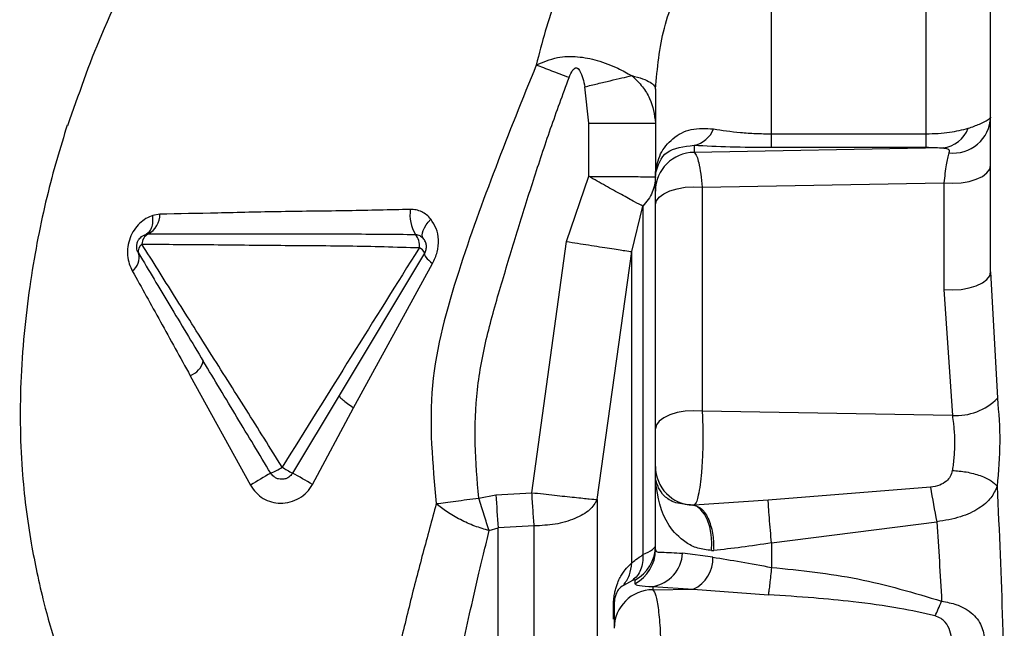
# Paper-space layout 'Blatt2' of a CAD drawing. Units: millimetres. Extents: x 0 to 420, y 0 to 297.
# Drawn here: x 100 to 104, y 196 to 198 of the extents above; entities that cross this region are included whole.
import ezdxf

# ---------------------------------------------------------------- set-up
doc = ezdxf.new("R2010")
doc.units = ezdxf.units.MM

psp = doc.layouts.new('Blatt2')

# ---------------------------------------------------------------- linework, layer by layer
at = {"color": 7, "linetype": 'Continuous', "lineweight": 30}
for p, q in [((103.8766, 196.9401), (103.8766, 198.1165)), ((102.3179, 197.5169), (102.3025, 197.6573)), ((102.5766, 197.6486), (102.5766, 197.3127)), ((102.3179, 197.3101), (102.3179, 197.5169)), ((102.3179, 197.5169), (102.5766, 197.5169)), ((103.0266, 197.475), (103.6266, 197.475)), ((102.7266, 197.4308), (102.7266, 197.4027)), ((103.6919, 197.4202), (102.7266, 197.4027)), ((103.0266, 197.4226), (103.6266, 197.4226)), ((102.2313, 197.0575), (102.3179, 197.3101)), ((102.5766, 197.3127), (102.5769, 197.3205)), ((102.5766, 197.3127), (102.5766, 197.314)), ((102.5766, 197.2531), (102.5766, 197.3127)), ((102.7578, 197.2678), (103.6954, 197.2847)), ((102.7578, 197.2678), (102.7578, 196.3992)), ((103.6954, 197.2847), (103.6954, 196.8712)), ((102.4845, 197.0184), (102.5282, 197.194)), ((102.5766, 196.3303), (102.5766, 197.1989)), ((100.6547, 197.1634), (100.6273, 197.1584)), ((100.5996, 197.0847), (100.613, 197.0936)), ((100.5996, 197.0847), (100.61, 197.0865)), ((100.6125, 197.0932), (100.6024, 197.0855)), ((102.0976, 196.0829), (102.2313, 197.0575)), ((101.6812, 197.0114), (101.3505, 196.4602)), ((102.3508, 196.0561), (102.4845, 197.0184)), ((101.4058, 196.4127), (101.7124, 196.9717)), ((103.8766, 196.9401), (103.9028, 196.4494)), ((103.6954, 196.8712), (103.7281, 196.3829)), ((100.7727, 196.5366), (101.0062, 196.1121)), ((101.3505, 196.4602), (101.169, 196.1587)), ((101.2468, 196.1145), (101.4058, 196.4127)), ((103.7281, 196.3829), (102.7578, 196.3992)), ((102.5766, 196.1424), (102.5766, 196.1843)), ((102.5766, 196.1416), (102.5766, 196.1424)), ((102.5769, 196.1358), (102.5766, 196.1424)), ((102.5766, 195.8621), (102.5766, 196.1424)), ((101.9579, 196.0747), (102.0976, 196.0829)), ((103.6437, 196.1041), (103.014, 196.0546)), ((101.8911, 196.062), (101.9579, 196.0747)), ((103.014, 196.0546), (102.7272, 196.035)), ((102.7272, 196.035), (102.7218, 196.0347)), ((103.0266, 195.888), (103.6676, 195.97)), ((101.9319, 195.9357), (101.9666, 195.9468)), ((102.1063, 195.954), (101.9666, 195.9468)), ((101.9666, 193.1364), (101.9666, 195.9468)), ((102.7943, 195.8587), (102.8024, 195.8588)), ((102.7993, 195.8329), (102.6816, 195.8484)), ((102.4872, 195.743), (102.4522, 195.7231)), ((102.4966, 195.7443), (102.4966, 195.7298)), ((102.5666, 195.7189), (102.5666, 195.7066)), ((102.5666, 195.7189), (102.7235, 195.709)), ((102.5666, 195.7066), (102.7235, 195.709)), ((102.7235, 195.709), (103.0145, 195.6869)), ((102.4166, 195.6468), (102.4166, 195.5569))]:
    psp.add_line(p, q, dxfattribs=at)
at = {"color": 1, "linetype": 'Continuous', "lineweight": 30}
psp.add_line((102.4133, 195.5921), (102.4133, 195.6382), dxfattribs=at)
at = {"color": 7, "linetype": 'Continuous', "lineweight": 30, "flags": 128}
for points in [[(103.6954, 197.2847), (103.7286, 197.2832), (103.7616, 197.2851), (103.7929, 197.2905), (103.821, 197.2989), (103.8444, 197.31), (103.862, 197.3233), (103.8729, 197.3381), (103.8766, 197.3536)], [(102.5766, 197.1989), (102.5803, 197.2145), (102.5912, 197.2293), (102.6088, 197.2425), (102.6322, 197.2537), (102.6603, 197.2621), (102.6916, 197.2674), (102.7246, 197.2693), (102.7578, 197.2678)], [(101.6758, 197.0702), (101.6728, 197.0755), (101.6718, 197.0824), (101.6728, 197.0906), (101.6758, 197.1), (101.6807, 197.1103), (101.6874, 197.1213), (101.6957, 197.1327), (101.7054, 197.1441)], [(101.6812, 197.0114), (101.6805, 197.0087), (101.6812, 197.0052), (101.6833, 197.001), (101.6867, 196.9961), (101.6914, 196.9906), (101.6973, 196.9847), (101.7044, 196.9783), (101.7124, 196.9717)], [(103.6954, 196.8712), (103.7286, 196.8697), (103.7616, 196.8717), (103.7929, 196.877), (103.821, 196.8854), (103.8444, 196.8965), (103.862, 196.9098), (103.8729, 196.9246), (103.8766, 196.9401)], [(102.7578, 196.3992), (102.7246, 196.4007), (102.6916, 196.3987), (102.6603, 196.3934), (102.6322, 196.385), (102.6088, 196.3739), (102.5912, 196.3606), (102.5803, 196.3458), (102.5766, 196.3303)], [(102.7943, 195.8587), (102.7953, 195.8899), (102.7928, 195.9209), (102.787, 195.9503), (102.7782, 195.9769), (102.7667, 195.9995), (102.7531, 196.0171), (102.7379, 196.0291), (102.7218, 196.0347)]]:
    psp.add_lwpolyline(points, dxfattribs=at)
at = {"color": 7, "linetype": 'Continuous', "lineweight": 30}
for centre, radius, start, end in [((103.7311, 197.5459), 0.1457, 263.5722, 357.4201), ((103.6763, 197.5409), 0.1218, 277.3387, 338.669), ((102.7074, 197.5296), 0.1007, 281, 339.3717), ((102.7264, 197.2529), 0.1498, 89.9259, 179.9257), ((102.4911, 197.3254), 0.0859, 356.7527, 359.8499), ((100.5682, 197.1622), 0.0865, 298.8773, 0.7562), ((101.775, 197.1611), 0.1505, 172.1036, 210.5589), ((100.6294, 197.0468), 0.0441, 116.0815, 180.0091), ((101.5962, 197.0417), 0.0653, 352.6355, 41.071), ((100.603, 197.02), 0.0321, 123.5072, 195.5993), ((100.5123, 196.9941), 0.0622, 304.8278, 16.1923), ((101.645, 196.9984), 0.0384, 19.7859, 65.5249), ((100.7386, 196.6179), 0.0882, 292.7612, 343.5089), ((103.7441, 196.6037), 0.2213, 265.8541, 315.7934), ((102.0729, 194.3989), 2.0181, 119.3181, 121.9058), ((100.9747, 196.4194), 0.2832, 292.8464, 302.9608), ((101.544, 196.8567), 0.7923, 238.3947, 241.7517), ((100.5979, 195.0633), 1.2353, 58.316, 62.464), ((102.7264, 196.1844), 0.1498, 180.0711, 268.2281), ((106.4264, 196.5299), 2.8151, 188.699, 191.4722), ((108.2449, 196.4392), 6.2975, 183.31742, 184.48428), ((102.427, 195.8767), 0.1496, 297.7176, 359.9692), ((102.427, 195.8622), 0.1496, 297.7176, 359.9692), ((102.5428, 195.8558), 0.139, 279.8508, 356.9402), ((102.6698, 195.8269), 0.1296, 294.4826, 2.6358), ((102.5664, 195.5568), 0.1498, 89.9259, 179.9257), ((102.4025, 195.6473), 0.0141, 320.0298, 358.1461)]:
    psp.add_arc(centre, radius, start, end, dxfattribs=at)
for points, knots in [([(100.2983, 197.5078), (100.3394, 197.6264), (100.4279, 197.8824), (100.6419, 198.292), (100.9201, 198.7182), (101.2261, 199.1229), (101.4944, 199.4668), (101.7134, 199.7611), (101.887, 200.0309), (101.9673, 200.2153), (102.0061, 200.3042)], [0, 0, 0, 0, 0.114187, 0.24656, 0.419644, 0.577448, 0.708645, 0.817056, 0.911728, 1, 1, 1, 1]), ([(102.7179, 198.6322), (102.6467, 198.5781), (102.5013, 198.4677), (102.3247, 198.251), (102.1825, 198.0088), (102.1367, 197.8295), (102.1143, 197.7417)], [0, 0, 0, 0, 0.246339, 0.50291, 0.756294, 1, 1, 1, 1]), ([(102.5766, 197.6486), (102.5842, 197.7291), (102.5994, 197.8914), (102.6948, 198.1046), (102.845, 198.28), (102.9664, 198.3392), (103.0266, 198.3686)], [0, 0, 0, 0, 0.252107, 0.508731, 0.756273, 1, 1, 1, 1]), ([(103.0266, 197.475), (103.0266, 197.5649), (103.0266, 197.7447), (103.0266, 197.9818), (103.0266, 198.1948), (103.0266, 198.3107), (103.0266, 198.3686)], [0, 0, 0, 0, 0.249951, 0.500005, 0.749992, 1, 1, 1, 1]), ([(103.6266, 197.475), (103.6266, 197.6), (103.6266, 197.85), (103.6266, 198.048), (103.6266, 198.147)], [0, 0, 0, 0, 0.499875, 1, 1, 1, 1]), ([(102.1143, 197.7417), (102.141, 197.7531), (102.1901, 197.7743), (102.2748, 197.7769), (102.3558, 197.7606), (102.4277, 197.7326), (102.4671, 197.7104), (102.4844, 197.7007)], [0, 0, 0, 0, 0.227229, 0.419448, 0.608033, 0.827695, 1, 1, 1, 1]), ([(102.1143, 197.7417), (102.0079, 197.4779), (101.8451, 197.0747), (101.6838, 196.4994), (101.7122, 196.1941), (101.7265, 196.0405)], [0, 0, 0, 0, 0.484222, 0.7405, 1, 1, 1, 1]), ([(102.2414, 197.6932), (102.2187, 197.7018), (102.1731, 197.719), (102.1339, 197.7341), (102.1143, 197.7417)], [0, 0, 0, 0, 0.500004, 1, 1, 1, 1]), ([(102.2414, 197.6932), (102.2456, 197.7036), (102.2509, 197.7169), (102.2617, 197.7284), (102.2668, 197.7307), (102.2702, 197.731), (102.2735, 197.73), (102.278, 197.7267), (102.2929, 197.7043), (102.2981, 197.6792), (102.3025, 197.6573)], [0, 0, 0, 0, 0.249973, 0.322475, 0.350131, 0.374828, 0.399328, 0.427124, 0.499661, 1, 1, 1, 1]), ([(101.8911, 196.062), (101.8851, 196.132), (101.873, 196.2719), (101.881, 196.4831), (101.9203, 196.6905), (101.9791, 196.8928), (102.0399, 197.0944), (102.103, 197.2954), (102.169, 197.4954), (102.2173, 197.6273), (102.2414, 197.6932)], [0, 0, 0, 0, 0.124988, 0.249932, 0.374876, 0.499893, 0.624921, 0.749949, 0.874978, 1, 1, 1, 1]), ([(102.3025, 197.6573), (102.3192, 197.6613), (102.3528, 197.6695), (102.4017, 197.6812), (102.4471, 197.6919), (102.4721, 197.6978), (102.4844, 197.7007)], [0, 0, 0, 0, 0.247297, 0.500005, 0.75271, 1, 1, 1, 1]), ([(102.4844, 197.7007), (102.4995, 197.6967), (102.5287, 197.6891), (102.5571, 197.6754), (102.5738, 197.6619), (102.5757, 197.6529), (102.5766, 197.6486)], [0, 0, 0, 0, 0.275492, 0.536384, 0.7786, 1, 1, 1, 1]), ([(102.4844, 197.7007), (102.4847, 197.7003), (102.4851, 197.6996), (102.4862, 197.6987), (102.4881, 197.6978), (102.4915, 197.6943), (102.4983, 197.6885), (102.5107, 197.6759), (102.5323, 197.6509), (102.5661, 197.598), (102.5724, 197.5493), (102.5766, 197.5169)], [0, 0, 0, 0, 0.005212, 0.00951, 0.017597, 0.034691, 0.068558, 0.135007, 0.26389, 0.511926, 1, 1, 1, 1]), ([(103.7897, 197.4966), (103.8053, 197.502), (103.8349, 197.5121), (103.8689, 197.5302), (103.8736, 197.5358), (103.8766, 197.5393)], [0, 0, 0, 0, 0.289186, 0.548155, 1, 1, 1, 1]), ([(100.2956, 197.5089), (100.282, 197.4655), (100.2558, 197.3821), (100.2169, 197.2357), (100.1819, 197.0777), (100.153, 196.9091), (100.1289, 196.7257), (100.1105, 196.4787), (100.1127, 196.1942), (100.1453, 195.9349), (100.1788, 195.7663), (100.2073, 195.6405), (100.2578, 195.4652), (100.3471, 195.2352), (100.4532, 195.0053), (100.5426, 194.8599), (100.5778, 194.8025)], [0, 0, 0, 0, 0.078103, 0.149861, 0.216161, 0.278456, 0.337734, 0.396845, 0.506564, 0.595042, 0.633482, 0.677478, 0.740965, 0.82478, 0.930864, 1, 1, 1, 1]), ([(102.577, 197.3251), (102.5816, 197.3498), (102.5907, 197.3992), (102.6411, 197.4598), (102.7141, 197.4994), (102.7722, 197.4959), (102.8016, 197.4941)], [0, 0, 0, 0, 0.246424, 0.493538, 0.743366, 1, 1, 1, 1]), ([(103.6266, 197.475), (103.6423, 197.4753), (103.6733, 197.476), (103.7313, 197.4819), (103.7667, 197.4908), (103.7897, 197.4966)], [0, 0, 0, 0, 0.263265, 0.520176, 1, 1, 1, 1]), ([(102.8016, 197.4941), (102.8349, 197.4889), (102.8845, 197.481), (102.965, 197.4758), (103.0061, 197.4753), (103.0266, 197.475)], [0, 0, 0, 0, 0.507979, 0.755292, 1, 1, 1, 1]), ([(103.0266, 197.4226), (103.0266, 197.4239), (103.0266, 197.4264), (103.0266, 197.4376), (103.0266, 197.4535), (103.0266, 197.4679), (103.0266, 197.475)], [0, 0, 0, 0, 0.247522, 0.5, 0.752478, 1, 1, 1, 1]), ([(103.6266, 197.4226), (103.6266, 197.4239), (103.6266, 197.4264), (103.6266, 197.4376), (103.6266, 197.4535), (103.6266, 197.4679), (103.6266, 197.475)], [0, 0, 0, 0, 0.247522, 0.5, 0.752478, 1, 1, 1, 1]), ([(102.5769, 197.3205), (102.5865, 197.3525), (102.6054, 197.4155), (102.6867, 197.4258), (102.7266, 197.4308)], [0, 0, 0, 0, 0.508523, 1, 1, 1, 1]), ([(102.7266, 197.4308), (102.7716, 197.4285), (102.8616, 197.4238), (102.9716, 197.423), (103.0266, 197.4226)], [0, 0, 0, 0, 0.5004358, 1, 1, 1, 1]), ([(103.6266, 197.4226), (103.6329, 197.4226), (103.6455, 197.4225), (103.6694, 197.4218), (103.6829, 197.4208), (103.6919, 197.4202)], [0, 0, 0, 0, 0.250191, 0.500813, 1, 1, 1, 1]), ([(103.6919, 197.4202), (103.6969, 197.4197), (103.7073, 197.4187), (103.7173, 197.4134), (103.7158, 197.406), (103.7148, 197.4012)], [0, 0, 0, 0, 0.2449417, 0.5054015, 1, 1, 1, 1]), ([(102.7266, 197.4027), (102.7302, 197.3989), (102.7365, 197.3923), (102.7451, 197.3616), (102.7524, 197.3222), (102.7561, 197.2854), (102.7578, 197.2678)], [0, 0, 0, 0, 0.289544, 0.497435, 0.760012, 1, 1, 1, 1]), ([(103.7148, 197.4012), (103.7109, 197.3874), (103.7032, 197.3602), (103.698, 197.3098), (103.6954, 197.2847)], [0, 0, 0, 0, 0.503646, 1, 1, 1, 1]), ([(102.3179, 197.3101), (102.3379, 197.3099), (102.3762, 197.3097), (102.4404, 197.3093), (102.4947, 197.3089), (102.5349, 197.3086), (102.5675, 197.3084), (102.573, 197.3084), (102.5766, 197.3084)], [0, 0, 0, 0, 0.149145, 0.286028, 0.503219, 0.629729, 0.756694, 1, 1, 1, 1]), ([(102.5282, 197.194), (102.5183, 197.1992), (102.498, 197.2097), (102.4463, 197.2381), (102.3843, 197.2726), (102.3397, 197.2978), (102.3179, 197.3101)], [0, 0, 0, 0, 0.243833, 0.499735, 0.75578, 1, 1, 1, 1]), ([(102.5766, 197.3084), (102.5744, 197.2878), (102.5701, 197.2466), (102.5422, 197.2116), (102.5282, 197.194)], [0, 0, 0, 0, 0.5, 1, 1, 1, 1]), ([(102.5766, 197.3127), (102.5766, 197.3148), (102.5767, 197.3189), (102.5769, 197.3231), (102.577, 197.3251)], [0, 0, 0, 0, 0.4978535, 1, 1, 1, 1]), ([(102.5766, 197.1989), (102.5766, 197.2063), (102.5766, 197.2211), (102.5766, 197.2377), (102.5766, 197.2494), (102.5766, 197.2519), (102.5766, 197.2531)], [0, 0, 0, 0, 0.249925, 0.499961, 0.749937, 1, 1, 1, 1]), ([(102.5282, 197.194), (102.5282, 197.1036), (102.5282, 196.9226), (102.5282, 196.5945), (102.5282, 196.2355), (102.5282, 195.9736), (102.5282, 195.8426)], [0, 0, 0, 0, 0.250006, 0.500013, 0.750012, 1, 1, 1, 1]), ([(100.6273, 197.1584), (100.6183, 197.1547), (100.6001, 197.1472), (100.5753, 197.128), (100.5539, 197.1027), (100.5378, 197.0716), (100.5292, 197.037), (100.5286, 197.0026), (100.5347, 196.9704), (100.5435, 196.9521), (100.5478, 196.9431)], [0, 0, 0, 0, 0.121475, 0.24426, 0.369109, 0.495265, 0.622637, 0.749723, 0.875645, 1, 1, 1, 1]), ([(101.6259, 197.1818), (101.5462, 197.1798), (101.3816, 197.1756), (101.127, 197.1738), (100.8746, 197.1673), (100.728, 197.1647), (100.6547, 197.1634)], [0, 0, 0, 0, 0.24253, 0.500493, 0.750252, 1, 1, 1, 1]), ([(101.7054, 197.1441), (101.7002, 197.1498), (101.6899, 197.1611), (101.6704, 197.173), (101.6489, 197.1806), (101.6336, 197.1814), (101.6259, 197.1818)], [0, 0, 0, 0, 0.252892, 0.502139, 0.750136, 1, 1, 1, 1]), ([(101.7124, 196.9717), (101.7193, 196.9863), (101.733, 197.0153), (101.7369, 197.0636), (101.7286, 197.1086), (101.713, 197.1324), (101.7054, 197.1441)], [0, 0, 0, 0, 0.260193, 0.516189, 0.762368, 1, 1, 1, 1]), ([(100.572, 197.0114), (100.5696, 197.0165), (100.565, 197.0262), (100.5645, 197.0417), (100.5676, 197.0551), (100.5748, 197.0683), (100.5857, 197.079), (100.5956, 197.0831), (100.5996, 197.0847)], [0, 0, 0, 0, 0.186654, 0.355813, 0.507435, 0.64148, 0.855716, 1, 1, 1, 1]), ([(100.61, 197.0865), (100.6875, 197.0867), (100.8429, 197.0871), (101.1137, 197.0868), (101.388, 197.0872), (101.5605, 197.0855), (101.6454, 197.0846)], [0, 0, 0, 0, 0.250735, 0.502551, 0.754971, 1, 1, 1, 1]), ([(101.6454, 197.0846), (101.6513, 197.0837), (101.663, 197.082), (101.6716, 197.0741), (101.6758, 197.0702)], [0, 0, 0, 0, 0.507136, 1, 1, 1, 1]), ([(100.5852, 197.0468), (100.665, 197.0465), (100.8245, 197.0459), (101.1038, 197.0421), (101.391, 197.0414), (101.5701, 197.0361), (101.6609, 197.0334)], [0, 0, 0, 0, 0.249662, 0.499541, 0.746172, 1, 1, 1, 1]), ([(101.1288, 196.1819), (101.0823, 196.2566), (100.9889, 196.4068), (100.8468, 196.6299), (100.7098, 196.8479), (100.6268, 196.9805), (100.5852, 197.0468)], [0, 0, 0, 0, 0.248364, 0.498827, 0.74938, 1, 1, 1, 1]), ([(101.6812, 197.0114), (101.6835, 197.0161), (101.688, 197.0256), (101.6888, 197.0413), (101.6854, 197.057), (101.6791, 197.0656), (101.6758, 197.0702)], [0, 0, 0, 0, 0.248656, 0.494605, 0.73309, 1, 1, 1, 1]), ([(102.2313, 197.0575), (102.2605, 197.0528), (102.3211, 197.0432), (102.4022, 197.0306), (102.463, 197.0213), (102.4775, 197.0193), (102.4845, 197.0184)], [0, 0, 0, 0, 0.241393, 0.500001, 0.758608, 1, 1, 1, 1]), ([(100.572, 197.0114), (100.6118, 196.9451), (100.6914, 196.8125), (100.7792, 196.6661), (100.8232, 196.5929)], [0, 0, 0, 0, 0.499973, 1, 1, 1, 1]), ([(101.6609, 197.0334), (101.5732, 196.8933), (101.3973, 196.6125), (101.2184, 196.3256), (101.1288, 196.1819)], [0, 0, 0, 0, 0.498766, 1, 1, 1, 1]), ([(100.5478, 196.9431), (100.5837, 196.8784), (100.6556, 196.749), (100.7336, 196.6075), (100.7727, 196.5366)], [0, 0, 0, 0, 0.499248, 1, 1, 1, 1]), ([(101.0847, 196.1585), (101.0408, 196.2312), (100.9528, 196.3769), (100.8664, 196.5208), (100.8232, 196.5929)], [0, 0, 0, 0, 0.4992578, 1, 1, 1, 1]), ([(101.3505, 196.4602), (101.3506, 196.4586), (101.3509, 196.4552), (101.3625, 196.4439), (101.3811, 196.4293), (101.3977, 196.4181), (101.4058, 196.4127)], [0, 0, 0, 0, 0.243422, 0.5, 0.756578, 1, 1, 1, 1]), ([(103.9028, 196.4494), (103.9074, 196.3929), (103.9166, 196.2802), (103.9067, 196.1652), (103.9017, 196.1078)], [0, 0, 0, 0, 0.500504, 1, 1, 1, 1]), ([(102.7578, 196.3992), (102.7587, 196.38), (102.7606, 196.342), (102.7607, 196.2799), (102.759, 196.2185), (102.7553, 196.1618), (102.7499, 196.1116), (102.7435, 196.0743), (102.7358, 196.0456), (102.7303, 196.0389), (102.7272, 196.035)], [0, 0, 0, 0, 0.127068, 0.252059, 0.376228, 0.50363, 0.622625, 0.752847, 0.85741, 1, 1, 1, 1]), ([(103.7281, 196.3829), (103.7296, 196.3725), (103.732, 196.3557), (103.7356, 196.3204), (103.7375, 196.2769), (103.7347, 196.2218), (103.7304, 196.1863), (103.7279, 196.1694), (103.7278, 196.1691)], [0, 0, 0, 0, 0.15699, 0.250363, 0.500216, 0.750052, 0.994718, 1, 1, 1, 1]), ([(102.5766, 196.1843), (102.5766, 196.1854), (102.5766, 196.1877), (102.5766, 196.1986), (102.5766, 196.2141), (102.5766, 196.2341), (102.5766, 196.2572), (102.5766, 196.2821), (102.5766, 196.3073), (102.5766, 196.3226), (102.5766, 196.3303)], [0, 0, 0, 0, 0.125355, 0.250054, 0.375079, 0.500024, 0.624986, 0.749995, 0.874978, 1, 1, 1, 1]), ([(101.169, 196.1587), (101.169, 196.1586), (101.1689, 196.1585), (101.1685, 196.1579), (101.1673, 196.156), (101.1625, 196.1494), (101.1532, 196.1414), (101.1408, 196.1364), (101.1326, 196.135), (101.1284, 196.1349), (101.1229, 196.1348), (101.1143, 196.1359), (101.1055, 196.1395), (101.0996, 196.143), (101.0927, 196.1478), (101.0882, 196.1539), (101.0847, 196.1585)], [0, 0, 0, 0, 0.002262, 0.006311, 0.01977, 0.068121, 0.249652, 0.374638, 0.462477, 0.495268, 0.499884, 0.62547, 0.749962, 0.77798, 0.829077, 1, 1, 1, 1]), ([(103.7278, 196.1691), (103.7259, 196.1611), (103.7221, 196.1456), (103.7048, 196.1255), (103.6779, 196.1101), (103.6557, 196.1062), (103.6437, 196.1041)], [0, 0, 0, 0, 0.22204, 0.433905, 0.693995, 1, 1, 1, 1]), ([(103.7278, 196.1691), (103.7459, 196.1676), (103.7835, 196.1647), (103.8379, 196.1501), (103.8816, 196.1301), (103.8952, 196.115), (103.9017, 196.1078)], [0, 0, 0, 0, 0.240852, 0.5, 0.759148, 1, 1, 1, 1]), ([(102.577, 196.1251), (102.5769, 196.128), (102.5767, 196.1338), (102.5766, 196.1395), (102.5766, 196.1424)], [0, 0, 0, 0, 0.501226, 1, 1, 1, 1]), ([(102.7218, 196.0347), (102.698, 196.0368), (102.6474, 196.0413), (102.5935, 196.0806), (102.5836, 196.1135), (102.5769, 196.1358)], [0, 0, 0, 0, 0.22193, 0.471164, 1, 1, 1, 1]), ([(102.577, 196.1251), (102.577, 196.1271), (102.5771, 196.1307), (102.5769, 196.1343), (102.5769, 196.1358)], [0, 0, 0, 0, 0.56, 1, 1, 1, 1]), ([(102.7943, 195.8587), (102.7758, 195.8609), (102.7382, 195.8653), (102.6781, 195.8973), (102.5997, 195.98), (102.5862, 196.0665), (102.577, 196.1251)], [0, 0, 0, 0, 0.1149058, 0.2333978, 0.480195, 1, 1, 1, 1]), ([(101.0062, 196.1121), (101.0129, 196.102), (101.0261, 196.082), (101.0546, 196.0595), (101.0873, 196.0453), (101.1233, 196.0406), (101.1604, 196.0462), (101.1957, 196.0605), (101.2263, 196.0836), (101.24, 196.1043), (101.2468, 196.1145)], [0, 0, 0, 0, 0.123684, 0.245302, 0.365472, 0.486451, 0.613855, 0.74698, 0.874459, 1, 1, 1, 1]), ([(103.9017, 196.1078), (103.8948, 196.0924), (103.8801, 196.0602), (103.8318, 196.0193), (103.7597, 195.9852), (103.6991, 195.9752), (103.6676, 195.97)], [0, 0, 0, 0, 0.214959, 0.452153, 0.715022, 1, 1, 1, 1]), ([(103.9017, 196.1078), (103.9097, 195.9318), (103.9256, 195.5787), (103.9315, 195.0405), (103.9157, 194.5042), (103.899, 194.1547), (103.8907, 193.9806)], [0, 0, 0, 0, 0.2496947, 0.5008165, 0.7513288, 1, 1, 1, 1]), ([(101.7265, 196.0405), (101.738, 196.042), (101.761, 196.045), (101.8018, 196.0504), (101.8454, 196.0561), (101.8758, 196.06), (101.8911, 196.062)], [0, 0, 0, 0, 0.2508519, 0.4999916, 0.749136, 1, 1, 1, 1]), ([(101.9319, 195.9357), (101.9253, 195.9555), (101.9122, 195.9951), (101.8981, 196.0397), (101.8911, 196.062)], [0, 0, 0, 0, 0.500043, 1, 1, 1, 1]), ([(102.3508, 196.0561), (102.3425, 196.0425), (102.3254, 196.0144), (102.2665, 195.9808), (102.1906, 195.9582), (102.1338, 195.9553), (102.1063, 195.954)], [0, 0, 0, 0, 0.2426181, 0.4999993, 0.7573806, 1, 1, 1, 1]), ([(102.3508, 196.0561), (102.3508, 195.905), (102.3508, 195.6029), (102.3508, 195.096), (102.3508, 194.5872), (102.3508, 194.1011), (102.3508, 193.6675), (102.3508, 193.3147), (102.3508, 193.0529), (102.3508, 192.977), (102.3508, 192.939)], [0, 0, 0, 0, 0.125, 0.25, 0.375, 0.5, 0.625, 0.75, 0.875, 1, 1, 1, 1]), ([(103.0266, 195.888), (103.0252, 195.9042), (103.0223, 195.9375), (103.0184, 195.9867), (103.0154, 196.029), (103.0144, 196.0462), (103.014, 196.0546)], [0, 0, 0, 0, 0.242851, 0.499995, 0.757143, 1, 1, 1, 1]), ([(101.7265, 196.0405), (101.7092, 195.9765), (101.675, 195.8502), (101.6225, 195.6504), (101.5728, 195.4353), (101.5035, 195.2198), (101.5145, 194.9942), (101.503, 194.7591), (101.5098, 194.5022), (101.5106, 194.2579), (101.517, 194.0454), (101.5316, 193.9523), (101.5389, 193.9064)], [0, 0, 0, 0, 0.083515, 0.164932, 0.24874, 0.349649, 0.43408, 0.51941, 0.640724, 0.759586, 0.881206, 1, 1, 1, 1]), ([(101.9319, 195.9357), (101.9133, 195.9412), (101.8754, 195.9524), (101.8192, 195.9778), (101.7673, 196.0076), (101.74, 196.0296), (101.7265, 196.0405)], [0, 0, 0, 0, 0.246162, 0.500021, 0.753869, 1, 1, 1, 1]), ([(102.7272, 196.035), (102.7372, 196.0312), (102.7527, 196.0255), (102.7711, 196.0017), (102.7836, 195.978), (102.7933, 195.9497), (102.8021, 195.9099), (102.8023, 195.8789), (102.8024, 195.8588)], [0, 0, 0, 0, 0.237947, 0.367388, 0.5, 0.632612, 0.762053, 1, 1, 1, 1]), ([(103.6676, 195.97), (103.671, 195.919), (103.678, 195.8171), (103.6837, 195.7138), (103.6865, 195.6621)], [0, 0, 0, 0, 0.500133, 1, 1, 1, 1]), ([(101.7166, 193.6886), (101.7168, 193.7186), (101.7171, 193.7783), (101.7192, 193.8563), (101.7207, 193.9087), (101.7218, 193.9479), (101.7235, 193.9982), (101.7256, 194.0558), (101.7273, 194.0996), (101.7304, 194.1722), (101.7356, 194.2785), (101.7416, 194.3991), (101.746, 194.5011), (101.7493, 194.579), (101.7526, 194.6607), (101.7578, 194.7844), (101.7672, 194.9549), (101.7783, 195.1684), (101.8012, 195.3586), (101.8361, 195.5229), (101.8643, 195.6509), (101.8892, 195.7578), (101.9105, 195.8483), (101.9246, 195.9057), (101.9319, 195.9357)], [0, 0, 0, 0, 0.06678, 0.1329, 0.142295, 0.156347, 0.198555, 0.222665, 0.244355, 0.263598, 0.327979, 0.392003, 0.42066, 0.455878, 0.48773, 0.519502, 0.603509, 0.688024, 0.7675, 0.825859, 0.883882, 0.923073, 0.959818, 1, 1, 1, 1]), ([(102.5282, 195.8426), (102.5424, 195.8496), (102.5704, 195.8633), (102.5745, 195.8722), (102.5766, 195.8766)], [0, 0, 0, 0, 0.508326, 1, 1, 1, 1]), ([(102.5766, 195.8621), (102.5779, 195.8584), (102.5804, 195.8512), (102.6072, 195.8526), (102.6519, 195.8501), (102.6816, 195.8484)], [0, 0, 0, 0, 0.253242, 0.503211, 1, 1, 1, 1]), ([(103.0266, 195.888), (102.9874, 195.8822), (102.9091, 195.8705), (102.838, 195.8627), (102.8024, 195.8588)], [0, 0, 0, 0, 0.500792, 1, 1, 1, 1]), ([(103.0266, 195.888), (103.0266, 195.8723), (103.0266, 195.8407), (103.0266, 195.8091), (103.0266, 195.7933)], [0, 0, 0, 0, 0.500005, 1, 1, 1, 1]), ([(102.4845, 195.8104), (102.4892, 195.8141), (102.4986, 195.8216), (102.5183, 195.8356), (102.5282, 195.8426)], [0, 0, 0, 0, 0.499214, 1, 1, 1, 1]), ([(102.5282, 195.8426), (102.5282, 195.8323), (102.528, 195.8114), (102.5199, 195.7834), (102.5066, 195.7594), (102.4936, 195.7484), (102.4872, 195.743)], [0, 0, 0, 0, 0.246741, 0.500001, 0.753261, 1, 1, 1, 1]), ([(102.7993, 195.8329), (102.835, 195.8271), (102.9064, 195.8154), (102.9866, 195.8006), (103.0266, 195.7933)], [0, 0, 0, 0, 0.50059, 1, 1, 1, 1]), ([(102.4133, 195.6382), (102.4135, 195.6461), (102.4138, 195.6617), (102.4167, 195.6842), (102.4207, 195.7035), (102.4298, 195.7352), (102.4516, 195.7788), (102.4713, 195.7977), (102.4845, 195.8104)], [0, 0, 0, 0, 0.061755, 0.123478, 0.181475, 0.248264, 0.498495, 1, 1, 1, 1]), ([(103.0266, 195.7933), (103.0255, 195.7822), (103.0231, 195.7598), (103.0198, 195.7298), (103.0168, 195.7042), (103.0153, 195.6926), (103.0145, 195.6869)], [0, 0, 0, 0, 0.246601, 0.499987, 0.753379, 1, 1, 1, 1]), ([(103.0266, 195.7933), (103.1389, 195.7818), (103.3632, 195.759), (103.5789, 195.6944), (103.6865, 195.6621)], [0, 0, 0, 0, 0.500894, 1, 1, 1, 1]), ([(102.4966, 195.7443), (102.4963, 195.745), (102.4958, 195.7461), (102.4899, 195.744), (102.4872, 195.743)], [0, 0, 0, 0, 0.527308, 1, 1, 1, 1]), ([(102.4522, 195.7231), (102.4457, 195.719), (102.4362, 195.7129), (102.4253, 195.6954), (102.4204, 195.6799), (102.4187, 195.6723), (102.4176, 195.6647), (102.417, 195.6587), (102.4167, 195.6524), (102.4166, 195.6488), (102.4166, 195.6468)], [0, 0, 0, 0, 0.55875, 0.818304, 0.874122, 0.922586, 0.943287, 0.961526, 0.979638, 1, 1, 1, 1]), ([(102.4966, 195.7298), (102.4991, 195.7272), (102.504, 195.7222), (102.5464, 195.72), (102.5666, 195.7189)], [0, 0, 0, 0, 0.522597, 1, 1, 1, 1]), ([(102.5666, 195.7066), (102.5705, 195.701), (102.5782, 195.6898), (102.5884, 195.6312), (102.5958, 195.5505), (102.5971, 195.4874), (102.5978, 195.4569)], [0, 0, 0, 0, 0.248044, 0.497158, 0.756262, 1, 1, 1, 1]), ([(103.6612, 195.6051), (103.6152, 195.6155), (103.5101, 195.6392), (103.3523, 195.6593), (103.1828, 195.6762), (103.0731, 195.6832), (103.0145, 195.6869)], [0, 0, 0, 0, 0.216585, 0.494776, 0.729999, 1, 1, 1, 1]), ([(103.6865, 195.6621), (103.7065, 195.6584), (103.7422, 195.6517), (103.7848, 195.631), (103.8138, 195.6073), (103.8335, 195.5814), (103.8458, 195.5539), (103.8524, 195.5252), (103.8542, 195.4956), (103.851, 195.4762), (103.8494, 195.4664)], [0, 0, 0, 0, 0.1990986, 0.35777, 0.4896469, 0.6045826, 0.7087494, 0.806774, 0.9025963, 1, 1, 1, 1]), ([(103.7257, 195.4742), (103.7264, 195.4866), (103.7277, 195.5115), (103.7201, 195.5485), (103.7052, 195.5772), (103.6841, 195.5967), (103.6692, 195.6022), (103.6612, 195.6051)], [0, 0, 0, 0, 0.231503, 0.464363, 0.707511, 0.843177, 1, 1, 1, 1])]:
    psp.add_open_spline(points, degree=3, knots=knots, dxfattribs=at)
at = {"color": 1, "linetype": 'Continuous', "lineweight": 30}
psp.add_open_spline([(100.613, 197.0936), (100.6166, 197.0987), (100.6236, 197.109), (100.6284, 197.1321), (100.6276, 197.1498), (100.6273, 197.1584)], degree=3, knots=[0, 0, 0, 0, 0.346373, 0.684407, 1, 1, 1, 1], dxfattribs=at)
at = {"color": 7, "linetype": 'Continuous', "lineweight": 30}
for points in [[(102.4845, 195.8104), (102.4845, 195.925), (102.4845, 196.1543), (102.4845, 196.4722), (102.4845, 196.7667), (102.4845, 196.9345), (102.4845, 197.0184)], [(102.1063, 195.954), (102.1047, 195.9742), (102.1017, 196.0147), (102.0989, 196.0602), (102.0976, 196.0829)], [(102.0976, 196.0829), (102.1272, 196.0797), (102.1865, 196.0732), (102.2652, 196.0648), (102.3259, 196.0585), (102.3425, 196.0569), (102.3508, 196.0561)], [(102.1063, 193.1364), (102.1063, 193.1716), (102.1063, 193.2418), (102.1063, 193.4798), (102.1063, 193.7992), (102.1063, 194.191), (102.1063, 194.6297), (102.1063, 195.0885), (102.1063, 195.5454), (102.1063, 195.8178), (102.1063, 195.954)], [(102.4522, 195.7231), (102.4612, 195.7362), (102.4792, 195.7624), (102.4827, 195.7944), (102.4845, 195.8104)], [(103.6612, 195.6051), (103.6653, 195.614), (103.6734, 195.6317), (103.6822, 195.652), (103.6865, 195.6621)]]:
    psp.add_open_spline(points, degree=3, dxfattribs=at)

doc.saveas('drawing.dxf')
